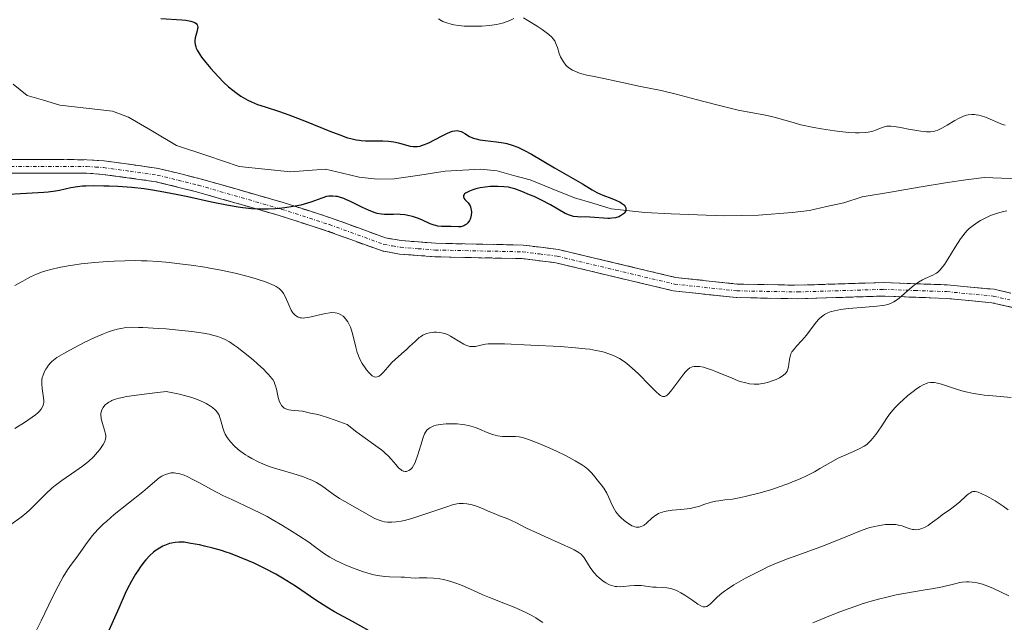
# Model space of a CAD drawing. Units: metres. Extents: x 622141 to 625623, y 4669349 to 4671722.
# Drawn here: x 624210 to 624355, y 4670024 to 4670113 of the extents above; entities that cross this region are included whole.
import ezdxf

# ---------------------------------------------------------------- set-up
doc = ezdxf.new("R2010")
doc.units = ezdxf.units.M
doc.header["$MEASUREMENT"] = 0
doc.linetypes.add('TRAZO_Y_PUNTO', pattern=[1, 0.5, -0.25, 0, -0.25])
doc.linetypes.add('TRAZOSX2', pattern=[1.5, 1, -0.5])
for name, color, linetype, lineweight in [('Camino', 19, 'TRAZOSX2', 0), ('Camino Cxs', 19, 'Continuous', 0), ('Camino eje', 19, 'TRAZO_Y_PUNTO', 0), ('Corriente natural lineal', 142, 'Continuous', 13), ('Curva de nivel maestra', 36, 'Continuous', 30), ('Curva de nivel normal', 36, 'Continuous', 0)]:
    doc.layers.add(name, color=color, linetype=linetype, lineweight=lineweight)

msp = doc.modelspace()

# ---------------------------------------------------------------- linework, layer by layer
at = {"layer": 'Camino', "color": 19, "linetype": 'TRAZOSX2', "lineweight": 0}
for points in [[(624206.4701, 4670092.5201), (624219.8801, 4670092.5001), (624222.4201, 4670092.3301), (624230.4501, 4670091.2101), (624236.6001, 4670089.6901), (624248.8601, 4670086.1701), (624256.0201, 4670083.8601), (624264.0001, 4670080.9501), (624266.3201, 4670080.5401), (624271.3801, 4670080.1501), (624284.3101, 4670079.8801), (624289.5301, 4670079.2201), (624306.8501, 4670075.1001), (624315.9401, 4670074.1201), (624324.9001, 4670073.9501), (624337.5601, 4670074.3401), (624346.9801, 4670074.0001), (624353.9201, 4670073.3401), (624358.8901, 4670072.2001)], [(624358.3501, 4670070.2801), (624353.6001, 4670071.3601), (624346.8301, 4670072.0001), (624337.5601, 4670072.3401), (624324.9201, 4670071.9501), (624315.8201, 4670072.1201), (624306.5101, 4670073.1201), (624289.1501, 4670077.2601), (624284.1901, 4670077.8801), (624271.2801, 4670078.1501), (624266.0601, 4670078.5601), (624263.4801, 4670079.0101), (624255.3801, 4670081.9601), (624248.2801, 4670084.2501), (624236.0801, 4670087.7501), (624230.0701, 4670089.2501), (624222.2201, 4670090.3301), (624219.8101, 4670090.5001), (624206.4101, 4670090.5201)]]:
    msp.add_lwpolyline(points, dxfattribs=at)
at = {"layer": 'Camino Cxs', "color": 19, "linetype": 'Continuous', "lineweight": 0}
for points in [[(624206.4701, 4670092.5201, 323.687), (624210.9401, 4670092.5134, 323.5537), (624215.4101, 4670092.5067, 323.6603), (624219.8801, 4670092.5001, 323.837), (624222.4201, 4670092.3301, 323.9667), (624226.4351, 4670091.7701, 324.1596), (624230.4501, 4670091.2101, 323.7868), (624233.5251, 4670090.4501, 323.6735), (624236.6001, 4670089.6901, 323.7518), (624240.6867, 4670088.5167, 324.1551), (624244.7734, 4670087.3434, 324.5379), (624248.8601, 4670086.1701, 324.6487), (624252.4401, 4670085.0151, 324.8789), (624256.0201, 4670083.8601, 325.3521), (624260.0101, 4670082.4051, 325.3525), (624264.0001, 4670080.9501, 325.487), (624266.3201, 4670080.5401, 325.5201), (624268.8501, 4670080.3451, 325.4274), (624271.3801, 4670080.1501, 325.3398), (624275.6901, 4670080.0601, 325.3957), (624280.0001, 4670079.9701, 325.6263), (624284.3101, 4670079.8801, 325.8427), (624286.9201, 4670079.5501, 325.9831), (624289.5301, 4670079.2201, 326.1724), (624293.8601, 4670078.1901, 326.5511), (624298.1901, 4670077.1601, 326.7117), (624302.5201, 4670076.1301, 326.8907), (624306.8501, 4670075.1001, 327.2694), (624311.3951, 4670074.6101, 327.6483), (624315.9401, 4670074.1201, 327.9293), (624320.4201, 4670074.0351, 328.2045), (624324.9001, 4670073.9501, 328.569), (624329.1201, 4670074.0801, 328.9003), (624333.3401, 4670074.2101, 329.1866), (624337.5601, 4670074.3401, 329.4357), (624342.2701, 4670074.1701, 329.8723), (624346.9801, 4670074.0001, 330.2824), (624350.4501, 4670073.6701, 330.5395), (624353.9201, 4670073.3401, 330.9022), (624356.4051, 4670072.7701, 331.2534)], [(624358.3501, 4670070.2801, 331.7577), (624353.6001, 4670071.3601, 331.2474), (624350.2151, 4670071.6801, 330.8982), (624346.8301, 4670072.0001, 330.5817), (624342.1951, 4670072.1701, 330.2348), (624337.5601, 4670072.3401, 329.8477), (624333.3467, 4670072.2101, 329.6316), (624329.1334, 4670072.0801, 329.2974), (624324.9201, 4670071.9501, 328.8337), (624320.3701, 4670072.0351, 328.3681), (624315.8201, 4670072.1201, 328.0648), (624311.1651, 4670072.6201, 327.798), (624306.5101, 4670073.1201, 327.4943), (624302.1701, 4670074.1551, 327.1156), (624297.8301, 4670075.1901, 326.96), (624293.4901, 4670076.2251, 326.8051), (624289.1501, 4670077.2601, 326.4702), (624284.1901, 4670077.8801, 326.0714), (624279.8867, 4670077.9701, 325.8896), (624275.5834, 4670078.0601, 325.7542), (624271.2801, 4670078.1501, 325.7951), (624268.6701, 4670078.3551, 325.8128), (624266.0601, 4670078.5601, 325.8464), (624263.4801, 4670079.0101, 325.8676), (624259.4301, 4670080.4851, 325.8264), (624255.3801, 4670081.9601, 325.8263), (624251.8301, 4670083.1051, 325.5232), (624248.2801, 4670084.2501, 325.3287), (624244.2134, 4670085.4167, 325.2371), (624240.1467, 4670086.5834, 324.9759), (624236.0801, 4670087.7501, 324.5213), (624233.0751, 4670088.5001, 324.1729), (624230.0701, 4670089.2501, 324.2331), (624226.1451, 4670089.7901, 324.6157), (624222.2201, 4670090.3301, 324.5031), (624219.8101, 4670090.5001, 324.3281), (624215.3434, 4670090.5067, 324.0193), (624210.8767, 4670090.5134, 323.8632), (624206.4101, 4670090.5201, 324.0019)]]:
    msp.add_polyline3d(points, dxfattribs=at)
at = {"layer": 'Camino eje', "color": 19, "linetype": 'TRAZO_Y_PUNTO', "lineweight": 0}
msp.add_lwpolyline([(624206.4401, 4670091.5201), (624219.8451, 4670091.5001), (624221.1151, 4670091.4151), (624222.3201, 4670091.3301), (624226.2451, 4670090.7901), (624230.2601, 4670090.2301), (624233.3351, 4670089.4701), (624236.3401, 4670088.7201), (624248.5701, 4670085.2101), (624255.7001, 4670082.9101), (624263.7401, 4670079.9801), (624265.0301, 4670079.7551), (624266.1901, 4670079.5501), (624268.8001, 4670079.3451), (624271.3301, 4670079.1501), (624284.2501, 4670078.8801), (624286.7301, 4670078.5701), (624289.3401, 4670078.2401), (624298.0001, 4670076.1801), (624306.6801, 4670074.1101), (624315.8801, 4670073.1201), (624324.9101, 4670072.9501), (624337.5601, 4670073.3401), (624342.1951, 4670073.1701), (624346.9051, 4670073.0001), (624353.7601, 4670072.3501), (624356.2451, 4670071.7801)], dxfattribs=at)
at = {"layer": 'Corriente natural lineal', "color": 142, "linetype": 'Continuous', "lineweight": 13}
msp.add_polyline3d([(624357.5601, 4670089.6901, 327.9171), (624355.0051, 4670089.7851, 327.8998), (624352.4501, 4670089.8801, 327.9093), (624349.7501, 4670089.5051, 327.7699), (624347.0501, 4670089.1301, 327.4678), (624342.8334, 4670088.4268, 327.1176), (624338.6168, 4670087.7234, 327.0773), (624334.4001, 4670087.0201, 326.9248), (624331.7001, 4670086.1301, 326.7969), (624329.1701, 4670085.5651, 326.6893), (624326.6401, 4670085.0001, 326.4952), (624324.0601, 4670084.7101, 326.4187), (624319.1201, 4670084.2801, 326.1654), (624316.5551, 4670084.2501, 325.9356), (624313.9901, 4670084.2201, 325.8001), (624310.0901, 4670084.3701, 325.6057), (624306.1901, 4670084.5201, 325.3984), (624302.2901, 4670084.6701, 325.2913), (624297.3401, 4670085.2501, 325.0137), (624294.6251, 4670086.0651, 324.9551), (624291.9101, 4670086.8801, 324.8428), (624288.6301, 4670088.2101, 324.5747), (624285.3501, 4670089.5401, 324.5815), (624282.9201, 4670090.1851, 324.5649), (624280.4901, 4670090.8301, 324.437), (624278.0101, 4670091.1101, 324.4108), (624275.4151, 4670090.9451, 324.3609), (624272.8201, 4670090.7801, 324.16), (624269.0551, 4670090.2351, 323.931), (624265.2901, 4670089.6901, 323.6901), (624262.7701, 4670089.6301, 323.5961), (624260.1201, 4670089.9001, 323.6984), (624257.6301, 4670090.5101, 323.8505), (624255.1401, 4670091.1201, 323.7147), (624252.5351, 4670090.9201, 323.536), (624249.9301, 4670090.7201, 323.5229), (624246.1601, 4670091.1101, 323.5432), (624242.3901, 4670091.5001, 323.1914), (624237.7451, 4670093.0551, 322.5849), (624233.1001, 4670094.6101, 322.8779), (624229.5451, 4670096.6951, 322.5439), (624225.9901, 4670098.7801, 322.0023), (624223.6701, 4670099.6801, 322.1161), (624219.7751, 4670100.1151, 322.0246), (624215.8801, 4670100.5501, 321.7762), (624213.4501, 4670101.2751, 321.6169), (624211.0201, 4670102.0001, 321.4424), (624208.9701, 4670103.6601, 321.27)], dxfattribs=at)
at = {"layer": 'Curva de nivel maestra', "color": 36, "linetype": 'Continuous', "lineweight": 30}
for points in [[(624230.81, 4670113.36, 325), (624233.89, 4670113.16, 325), (624234.47, 4670113.1, 325), (624235, 4670113.02, 325), (624235.24, 4670112.97, 325), (624235.65, 4670112.84, 325), (624235.82, 4670112.76, 325), (624236.02, 4670112.62, 325), (624236.15, 4670112.45, 325), (624236.2, 4670112.32, 325), (624236.24, 4670112.03, 325), (624236.23, 4670111.87, 325), (624236.17, 4670111.54, 325), (624235.96, 4670110.84, 325), (624235.87, 4670110.5, 325), (624235.81, 4670110.06, 325), (624235.81, 4670109.85, 325), (624235.85, 4670109.52, 325), (624235.94, 4670109.17, 325), (624236.02, 4670108.99, 325), (624236.16, 4670108.7, 325), (624236.55, 4670108.04, 325), (624236.82, 4670107.66, 325), (624237.45, 4670106.84, 325), (624238.18, 4670105.96, 325), (624239.21, 4670104.82, 325), (624240.1, 4670103.93, 325), (624240.8, 4670103.29, 325), (624241.45, 4670102.75, 325), (624241.86, 4670102.44, 325), (624242.62, 4670101.91, 325), (624243.31, 4670101.47, 325), (624243.65, 4670101.29, 325), (624244.19, 4670101.03, 325), (624245.09, 4670100.68, 325), (624246.23, 4670100.32, 325), (624248.33, 4670099.64, 325), (624249.72, 4670099.14, 325), (624252.25, 4670098.15, 325), (624255.76, 4670096.73, 325), (624257.24, 4670096.16, 325), (624258.38, 4670095.75, 325), (624258.85, 4670095.61, 325), (624259.63, 4670095.42, 325), (624260.09, 4670095.36, 325), (624260.39, 4670095.33, 325), (624261.02, 4670095.3, 325), (624263.58, 4670095.28, 325), (624264.44, 4670095.22, 325), (624264.85, 4670095.18, 325), (624265.22, 4670095.12, 325), (624265.91, 4670094.97, 325), (624267.07, 4670094.63, 325), (624267.61, 4670094.5, 325), (624268.08, 4670094.44, 325), (624268.32, 4670094.43, 325), (624268.7, 4670094.45, 325), (624269.1, 4670094.52, 325), (624269.31, 4670094.58, 325), (624269.76, 4670094.72, 325), (624270, 4670094.82, 325), (624270.38, 4670094.99, 325), (624271.23, 4670095.42, 325), (624272.44, 4670096.07, 325), (624273.03, 4670096.36, 325), (624273.6, 4670096.6, 325), (624273.87, 4670096.69, 325), (624274.24, 4670096.77, 325), (624274.58, 4670096.79, 325), (624274.79, 4670096.77, 325), (624275.17, 4670096.66, 325), (624275.35, 4670096.59, 325), (624275.7, 4670096.39, 325), (624276.42, 4670095.95, 325), (624276.82, 4670095.75, 325), (624277.16, 4670095.63, 325), (624277.4, 4670095.56, 325), (624277.91, 4670095.44, 325), (624278.72, 4670095.32, 325), (624280.38, 4670095.15, 325), (624281.42, 4670095, 325), (624281.93, 4670094.89, 325), (624282.72, 4670094.66, 325), (624283.56, 4670094.33, 325), (624284.02, 4670094.12, 325), (624284.51, 4670093.88, 325), (624285.55, 4670093.3, 325), (624288.94, 4670091.29, 325), (624293.1, 4670088.91, 325), (624294.53, 4670088.02, 325), (624295.22, 4670087.66, 325), (624296.12, 4670087.28, 325), (624297.44, 4670086.76, 325), (624298.03, 4670086.52, 325), (624298.64, 4670086.23, 325), (624298.88, 4670086.09, 325), (624299.15, 4670085.89, 325), (624299.26, 4670085.78, 325), (624299.41, 4670085.56, 325), (624299.49, 4670085.36, 325), (624299.5, 4670085.25, 325), (624299.5, 4670085.08, 325), (624299.43, 4670084.83, 325), (624299.26, 4670084.59, 325), (624299.15, 4670084.48, 325), (624298.88, 4670084.28, 325), (624298.72, 4670084.19, 325), (624298.45, 4670084.07, 325), (624297.98, 4670083.93, 325), (624297.44, 4670083.84, 325), (624297.15, 4670083.82, 325), (624296.85, 4670083.82, 325), (624296.21, 4670083.85, 325), (624294.87, 4670083.98, 325), (624294.2, 4670084.02, 325), (624293.56, 4670084.03, 325), (624292.74, 4670084.02, 325), (624292.34, 4670084.03, 325), (624291.75, 4670084.11, 325), (624291.46, 4670084.18, 325), (624291.16, 4670084.29, 325), (624290.56, 4670084.57, 325), (624288.38, 4670085.83, 325), (624286.95, 4670086.57, 325), (624285.95, 4670087.04, 325), (624285.29, 4670087.33, 325), (624284.11, 4670087.82, 325), (624283.09, 4670088.19, 325), (624282.53, 4670088.35, 325), (624282.18, 4670088.42, 325), (624281.45, 4670088.51, 325), (624280.62, 4670088.55, 325), (624280.16, 4670088.55, 325), (624279.45, 4670088.53, 325), (624278.73, 4670088.46, 325), (624278, 4670088.34, 325), (624277.32, 4670088.18, 325), (624276.89, 4670088.05, 325), (624276.39, 4670087.87, 325), (624276.18, 4670087.77, 325), (624275.8, 4670087.55, 325), (624275.67, 4670087.44, 325), (624275.6, 4670087.36, 325), (624275.52, 4670087.22, 325), (624275.5, 4670087.01, 325), (624275.54, 4670086.87, 325), (624275.59, 4670086.78, 325), (624275.72, 4670086.6, 325), (624275.91, 4670086.41, 325), (624276.18, 4670086.12, 325), (624276.31, 4670085.96, 325), (624276.48, 4670085.68, 325), (624276.55, 4670085.52, 325), (624276.62, 4670085.28, 325), (624276.65, 4670085.1, 325), (624276.68, 4670084.73, 325), (624276.65, 4670084.3, 325), (624276.56, 4670083.88, 325), (624276.48, 4670083.69, 325), (624276.39, 4670083.51, 325), (624276.16, 4670083.19, 325), (624275.89, 4670082.94, 325), (624275.69, 4670082.8, 325), (624275.55, 4670082.73, 325), (624275.27, 4670082.62, 325), (624275.11, 4670082.59, 325), (624274.79, 4670082.57, 325), (624273.7, 4670082.63, 325), (624273.25, 4670082.62, 325), (624272.59, 4670082.62, 325), (624272.25, 4670082.63, 325), (624271.71, 4670082.69, 325), (624271.44, 4670082.75, 325), (624271.16, 4670082.82, 325), (624270.61, 4670083.03, 325), (624269.46, 4670083.54, 325), (624268.84, 4670083.8, 325), (624267.97, 4670084.09, 325), (624267.52, 4670084.2, 325), (624266.84, 4670084.34, 325), (624266.17, 4670084.41, 325), (624265.84, 4670084.43, 325), (624265.18, 4670084.42, 325), (624264.31, 4670084.38, 325), (624263.85, 4670084.39, 325), (624263.38, 4670084.43, 325), (624262.74, 4670084.56, 325), (624262.33, 4670084.69, 325), (624261.47, 4670085.03, 325), (624260.58, 4670085.45, 325), (624259.4, 4670086.04, 325), (624258.84, 4670086.31, 325), (624258.15, 4670086.63, 325), (624257.82, 4670086.76, 325), (624257.34, 4670086.93, 325), (624256.88, 4670087.04, 325), (624256.65, 4670087.08, 325), (624256.2, 4670087.12, 325), (624255.97, 4670087.12, 325), (624255.63, 4670087.1, 325), (624255.29, 4670087.04, 325), (624254.57, 4670086.83, 325), (624252.95, 4670086.24, 325), (624251.99, 4670085.94, 325), (624251.46, 4670085.8, 325), (624250.33, 4670085.57, 325), (624249.13, 4670085.39, 325), (624248.3, 4670085.3, 325), (624247.75, 4670085.26, 325), (624246.64, 4670085.2, 325), (624245.56, 4670085.19, 325), (624245.02, 4670085.2, 325), (624244.2, 4670085.25, 325), (624242.91, 4670085.38, 325), (624242.23, 4670085.47, 325), (624240.77, 4670085.72, 325), (624238.29, 4670086.22, 325), (624234.77, 4670087, 325), (624233.07, 4670087.37, 325), (624230.71, 4670087.81, 325), (624229.26, 4670088.04, 325), (624228.32, 4670088.17, 325), (624226.49, 4670088.37, 325), (624224.46, 4670088.52, 325), (624223.17, 4670088.58, 325), (624222.37, 4670088.61, 325), (624220.91, 4670088.62, 325), (624219.72, 4670088.6, 325), (624219.2, 4670088.57, 325), (624218.49, 4670088.5, 325), (624217.5, 4670088.33, 325), (624215.82, 4670087.95, 325), (624215.21, 4670087.84, 325), (624214.12, 4670087.7, 325), (624213.48, 4670087.64, 325), (624210.95, 4670087.52, 325), (624207.43, 4670087.32, 325)], [(624261.58, 4670022.89, 350), (624259.09, 4670024.27, 350), (624256.46, 4670025.7, 350), (624255.33, 4670026.36, 350), (624254.78, 4670026.7, 350), (624253.71, 4670027.4, 350), (624250.7, 4670029.46, 350), (624249.42, 4670030.28, 350), (624248.78, 4670030.66, 350), (624247.78, 4670031.23, 350), (624246.17, 4670032.08, 350), (624244.57, 4670032.85, 350), (624243.73, 4670033.23, 350), (624242.43, 4670033.77, 350), (624241.1, 4670034.28, 350), (624240.43, 4670034.51, 350), (624239.77, 4670034.72, 350), (624238.47, 4670035.09, 350), (624237.25, 4670035.39, 350), (624236.5, 4670035.56, 350), (624235.23, 4670035.8, 350), (624234.22, 4670035.95, 350), (624233.72, 4670035.98, 350), (624233.44, 4670035.98, 350), (624232.91, 4670035.94, 350), (624232.35, 4670035.84, 350), (624232.05, 4670035.76, 350), (624231.58, 4670035.6, 350), (624231.08, 4670035.38, 350), (624230.82, 4670035.25, 350), (624230.35, 4670034.96, 350), (624230.1, 4670034.79, 350), (624229.73, 4670034.5, 350), (624229.16, 4670033.98, 350), (624228.58, 4670033.36, 350), (624228.28, 4670033, 350), (624227.75, 4670032.29, 350), (624227.48, 4670031.9, 350), (624227.07, 4670031.27, 350), (624226.46, 4670030.22, 350), (624225.84, 4670029.03, 350), (624225.53, 4670028.38, 350), (624224.58, 4670026.24, 350), (624223.13, 4670022.9, 350)]]:
    msp.add_polyline3d(points, dxfattribs=at)
at = {"layer": 'Curva de nivel normal', "color": 36, "linetype": 'Continuous', "lineweight": 0}
for points in [[(624271.83, 4670113.31, 330), (624272.22, 4670113.07, 330), (624272.48, 4670112.94, 330), (624273.04, 4670112.72, 330), (624273.71, 4670112.52, 330), (624274.11, 4670112.43, 330), (624274.8, 4670112.32, 330), (624275.61, 4670112.24, 330), (624276.08, 4670112.22, 330), (624277.48, 4670112.22, 330), (624278.23, 4670112.25, 330), (624279.35, 4670112.34, 330), (624280.39, 4670112.48, 330), (624280.85, 4670112.57, 330), (624281.27, 4670112.67, 330), (624281.96, 4670112.9, 330), (624282.34, 4670113.06, 330), (624282.95, 4670113.35, 330)], [(624284.37, 4670113.44, 330), (624285.03, 4670113.09, 330), (624286.41, 4670112.23, 330), (624287.15, 4670111.72, 330), (624288.11, 4670111.01, 330), (624288.56, 4670110.61, 330), (624288.73, 4670110.42, 330), (624288.99, 4670110.04, 330), (624289.13, 4670109.76, 330), (624289.38, 4670109.09, 330), (624289.67, 4670108.19, 330), (624289.87, 4670107.7, 330), (624290.13, 4670107.2, 330), (624290.28, 4670106.96, 330), (624290.64, 4670106.49, 330), (624290.85, 4670106.27, 330), (624291.22, 4670105.98, 330), (624291.64, 4670105.72, 330), (624291.95, 4670105.57, 330), (624292.63, 4670105.31, 330), (624292.99, 4670105.19, 330), (624293.76, 4670104.99, 330), (624294.57, 4670104.82, 330), (624296.23, 4670104.5, 330), (624298.05, 4670104.12, 330), (624300.33, 4670103.6, 330), (624301.4, 4670103.36, 330), (624304.72, 4670102.7, 330), (624306.96, 4670102.18, 330), (624309.88, 4670101.41, 330), (624312.74, 4670100.65, 330), (624314.15, 4670100.29, 330), (624316.11, 4670099.83, 330), (624320.12, 4670099.06, 330), (624321.44, 4670098.76, 330), (624322.98, 4670098.35, 330), (624323.87, 4670098.09, 330), (624325.36, 4670097.63, 330), (624327.3, 4670097.27, 330), (624328.43, 4670097.07, 330), (624330.34, 4670096.77, 330), (624331.13, 4670096.66, 330), (624332.45, 4670096.52, 330), (624333.46, 4670096.47, 330), (624334, 4670096.46, 330), (624334.87, 4670096.52, 330), (624335.29, 4670096.58, 330), (624335.99, 4670096.73, 330), (624336.55, 4670096.91, 330), (624337.4, 4670097.24, 330), (624337.86, 4670097.39, 330), (624338.09, 4670097.44, 330), (624338.46, 4670097.47, 330), (624338.67, 4670097.46, 330), (624339.16, 4670097.41, 330), (624340.08, 4670097.25, 330), (624341.49, 4670096.97, 330), (624342.18, 4670096.84, 330), (624343.09, 4670096.7, 330), (624343.63, 4670096.65, 330), (624343.95, 4670096.63, 330), (624344.52, 4670096.63, 330), (624345.01, 4670096.68, 330), (624345.24, 4670096.74, 330), (624345.59, 4670096.86, 330), (624346.21, 4670097.16, 330), (624346.98, 4670097.61, 330), (624348.12, 4670098.29, 330), (624348.66, 4670098.59, 330), (624349.39, 4670098.92, 330), (624349.82, 4670099.06, 330), (624350.09, 4670099.13, 330), (624350.63, 4670099.19, 330), (624351.04, 4670099.18, 330), (624351.25, 4670099.15, 330), (624351.68, 4670099.07, 330), (624351.99, 4670098.99, 330), (624352.67, 4670098.76, 330), (624355.16, 4670097.71, 330), (624355.57, 4670097.58, 330)], [(624355.78, 4670084.93, 330), (624355.11, 4670084.78, 330), (624354.25, 4670084.54, 330), (624353.84, 4670084.4, 330), (624353.4, 4670084.23, 330), (624352.62, 4670083.88, 330), (624351.93, 4670083.51, 330), (624351.52, 4670083.26, 330), (624350.82, 4670082.78, 330), (624350.24, 4670082.32, 330), (624349.99, 4670082.08, 330), (624349.6, 4670081.65, 330), (624349.19, 4670081.11, 330), (624348.96, 4670080.78, 330), (624348.17, 4670079.56, 330), (624347.07, 4670077.78, 330), (624346.57, 4670077.02, 330), (624346.16, 4670076.46, 330), (624345.97, 4670076.24, 330), (624345.62, 4670075.9, 330), (624345.39, 4670075.72, 330), (624345.23, 4670075.62, 330), (624344.88, 4670075.44, 330), (624343.73, 4670074.93, 330), (624343.34, 4670074.74, 330), (624342.74, 4670074.39, 330), (624342.43, 4670074.18, 330), (624342.12, 4670073.94, 330), (624341.48, 4670073.42, 330), (624340.24, 4670072.31, 330), (624339.65, 4670071.84, 330), (624339.1, 4670071.48, 330), (624338.82, 4670071.34, 330), (624338.63, 4670071.26, 330), (624338.22, 4670071.12, 330), (624337.76, 4670071.01, 330), (624337.41, 4670070.95, 330), (624336.61, 4670070.85, 330), (624334.9, 4670070.7, 330), (624332.38, 4670070.49, 330), (624331.24, 4670070.36, 330), (624330.31, 4670070.18, 330), (624329.91, 4670070.07, 330), (624329.67, 4670069.99, 330), (624329.23, 4670069.81, 330), (624328.85, 4670069.6, 330), (624328.61, 4670069.44, 330), (624328.17, 4670069.07, 330), (624327.94, 4670068.83, 330), (624327.48, 4670068.3, 330), (624326.18, 4670066.56, 330), (624325.52, 4670065.79, 330), (624324.72, 4670064.93, 330), (624324.4, 4670064.57, 330), (624324.05, 4670064.11, 330), (624323.89, 4670063.82, 330), (624323.81, 4670063.63, 330), (624323.71, 4670063.21, 330), (624323.65, 4670062.67, 330), (624323.55, 4670061.91, 330), (624323.46, 4670061.55, 330), (624323.32, 4670061.25, 330), (624323.24, 4670061.12, 330), (624323.08, 4670060.92, 330), (624322.8, 4670060.65, 330), (624322.62, 4670060.52, 330), (624322.22, 4670060.27, 330), (624321.73, 4670060.03, 330), (624320.98, 4670059.75, 330), (624320.58, 4670059.62, 330), (624319.97, 4670059.47, 330), (624319.67, 4670059.41, 330), (624319.14, 4670059.33, 330), (624318.88, 4670059.31, 330), (624318.46, 4670059.31, 330), (624317.79, 4670059.38, 330), (624317.02, 4670059.55, 330), (624316.59, 4670059.68, 330), (624316.12, 4670059.84, 330), (624315.09, 4670060.24, 330), (624312.99, 4670061.11, 330), (624312.06, 4670061.47, 330), (624311.66, 4670061.61, 330), (624310.97, 4670061.82, 330), (624310.42, 4670061.93, 330), (624310.12, 4670061.96, 330), (624309.94, 4670061.96, 330), (624309.61, 4670061.94, 330), (624309.32, 4670061.87, 330), (624309.18, 4670061.82, 330), (624308.97, 4670061.72, 330), (624308.65, 4670061.47, 330), (624308.28, 4670061.09, 330), (624308.08, 4670060.84, 330), (624306.32, 4670058.47, 330), (624305.86, 4670057.93, 330), (624305.59, 4670057.68, 330), (624305.46, 4670057.6, 330), (624305.27, 4670057.52, 330), (624305.15, 4670057.49, 330), (624304.91, 4670057.52, 330), (624304.64, 4670057.64, 330), (624304.44, 4670057.78, 330), (624303.99, 4670058.17, 330), (624303, 4670059.17, 330), (624301.35, 4670060.85, 330), (624300.46, 4670061.69, 330), (624299.65, 4670062.37, 330), (624299.23, 4670062.68, 330), (624298.55, 4670063.12, 330), (624297.78, 4670063.5, 330), (624297.37, 4670063.68, 330), (624296.44, 4670064, 330), (624295.93, 4670064.14, 330), (624295.09, 4670064.32, 330), (624294.16, 4670064.48, 330), (624293.49, 4670064.56, 330), (624292.08, 4670064.71, 330), (624289.84, 4670064.87, 330), (624285.48, 4670065.07, 330), (624281.58, 4670065.28, 330), (624280.73, 4670065.31, 330), (624279.64, 4670065.31, 330), (624279.17, 4670065.28, 330), (624278.76, 4670065.23, 330), (624278.06, 4670065.09, 330), (624277.3, 4670064.91, 330), (624276.96, 4670064.87, 330), (624276.61, 4670064.87, 330), (624276.44, 4670064.9, 330), (624276.16, 4670064.98, 330), (624275.97, 4670065.05, 330), (624275.57, 4670065.23, 330), (624274.97, 4670065.57, 330), (624273.84, 4670066.28, 330), (624273.59, 4670066.42, 330), (624273.14, 4670066.65, 330), (624272.74, 4670066.8, 330), (624272.5, 4670066.88, 330), (624272.03, 4670066.97, 330), (624271.51, 4670067, 330), (624271.16, 4670066.99, 330), (624270.93, 4670066.98, 330), (624270.49, 4670066.9, 330), (624270.05, 4670066.79, 330), (624269.83, 4670066.71, 330), (624269.5, 4670066.55, 330), (624269.15, 4670066.33, 330), (624268.97, 4670066.2, 330), (624268.4, 4670065.7, 330), (624267.55, 4670064.88, 330), (624267.09, 4670064.45, 330), (624266.37, 4670063.81, 330), (624265.4, 4670062.96, 330), (624264.94, 4670062.52, 330), (624264.33, 4670061.84, 330), (624263.62, 4670061.03, 330), (624263.31, 4670060.72, 330), (624263.05, 4670060.52, 330), (624262.93, 4670060.46, 330), (624262.75, 4670060.39, 330), (624262.56, 4670060.37, 330), (624262.33, 4670060.42, 330), (624262.23, 4670060.46, 330), (624262.03, 4670060.58, 330), (624261.87, 4670060.7, 330), (624261.54, 4670061.03, 330), (624261.19, 4670061.43, 330), (624260.97, 4670061.74, 330), (624260.55, 4670062.38, 330), (624260.16, 4670063.13, 330), (624259.95, 4670063.65, 330), (624259.82, 4670064.02, 330), (624259.59, 4670064.8, 330), (624259.1, 4670066.79, 330), (624258.91, 4670067.43, 330), (624258.8, 4670067.74, 330), (624258.68, 4670068.02, 330), (624258.4, 4670068.53, 330), (624258.09, 4670068.96, 330), (624257.86, 4670069.21, 330), (624257.71, 4670069.35, 330), (624257.38, 4670069.59, 330), (624257.02, 4670069.77, 330), (624256.84, 4670069.83, 330), (624256.54, 4670069.89, 330), (624256.04, 4670069.91, 330), (624255.76, 4670069.89, 330), (624255.14, 4670069.79, 330), (624254.04, 4670069.52, 330), (624253.01, 4670069.27, 330), (624252.51, 4670069.17, 330), (624252.06, 4670069.11, 330), (624251.84, 4670069.1, 330), (624251.56, 4670069.11, 330), (624251.38, 4670069.14, 330), (624251.07, 4670069.24, 330), (624250.93, 4670069.31, 330), (624250.67, 4670069.48, 330), (624250.45, 4670069.7, 330), (624250.32, 4670069.87, 330), (624250.07, 4670070.27, 330), (624249.69, 4670071.07, 330), (624249.19, 4670072.2, 330), (624248.92, 4670072.7, 330), (624248.67, 4670073.07, 330), (624248.52, 4670073.24, 330), (624248.28, 4670073.47, 330), (624247.98, 4670073.68, 330), (624247.82, 4670073.78, 330), (624247.54, 4670073.92, 330), (624246.84, 4670074.22, 330), (624246.27, 4670074.44, 330), (624244.9, 4670074.89, 330), (624243.72, 4670075.23, 330), (624241.77, 4670075.72, 330), (624239.71, 4670076.16, 330), (624238.28, 4670076.43, 330), (624237.3, 4670076.6, 330), (624235.27, 4670076.9, 330), (624233.15, 4670077.17, 330), (624232.06, 4670077.29, 330), (624230.41, 4670077.43, 330), (624228.75, 4670077.53, 330), (624227.92, 4670077.56, 330), (624227.1, 4670077.58, 330), (624225.48, 4670077.57, 330), (624223.91, 4670077.51, 330), (624222.89, 4670077.45, 330), (624220.97, 4670077.3, 330), (624219, 4670077.09, 330), (624217.81, 4670076.93, 330), (624217.08, 4670076.82, 330), (624215.77, 4670076.58, 330), (624214.53, 4670076.29, 330), (624213.79, 4670076.07, 330), (624213.33, 4670075.92, 330), (624212.44, 4670075.58, 330), (624211.55, 4670075.18, 330), (624211.09, 4670074.95, 330), (624210.38, 4670074.57, 330), (624209.24, 4670073.9, 330)], [(624356.46, 4670057.33, 335), (624353.73, 4670057.58, 335), (624352.46, 4670057.71, 335), (624351.89, 4670057.78, 335), (624350.88, 4670057.94, 335), (624350.01, 4670058.12, 335), (624349.48, 4670058.25, 335), (624348.5, 4670058.53, 335), (624347.45, 4670058.88, 335), (624346.15, 4670059.31, 335), (624345.56, 4670059.47, 335), (624345.09, 4670059.56, 335), (624344.85, 4670059.57, 335), (624344.5, 4670059.56, 335), (624344.14, 4670059.5, 335), (624343.95, 4670059.44, 335), (624343.55, 4670059.28, 335), (624343.33, 4670059.17, 335), (624342.98, 4670058.97, 335), (624342.6, 4670058.72, 335), (624341.76, 4670058.11, 335), (624341.18, 4670057.64, 335), (624340.42, 4670056.97, 335), (624340.05, 4670056.63, 335), (624339.31, 4670055.88, 335), (624338.99, 4670055.53, 335), (624338.47, 4670054.88, 335), (624338.04, 4670054.27, 335), (624337.33, 4670053.16, 335), (624336.79, 4670052.36, 335), (624336.42, 4670051.87, 335), (624335.72, 4670051.02, 335), (624335.3, 4670050.59, 335), (624335.09, 4670050.41, 335), (624334.74, 4670050.16, 335), (624334.54, 4670050.04, 335), (624334.07, 4670049.8, 335), (624333.15, 4670049.39, 335), (624331.67, 4670048.75, 335), (624330.89, 4670048.38, 335), (624329.73, 4670047.75, 335), (624328.18, 4670046.84, 335), (624327.38, 4670046.39, 335), (624326.12, 4670045.74, 335), (624325.24, 4670045.34, 335), (624324.64, 4670045.08, 335), (624323.42, 4670044.59, 335), (624322, 4670044.08, 335), (624321.05, 4670043.77, 335), (624319.16, 4670043.22, 335), (624317.35, 4670042.75, 335), (624316.49, 4670042.56, 335), (624315.27, 4670042.34, 335), (624314.15, 4670042.21, 335), (624313.23, 4670042.1, 335), (624312.79, 4670042.04, 335), (624312.14, 4670041.9, 335), (624311.82, 4670041.81, 335), (624311.19, 4670041.59, 335), (624310.29, 4670041.27, 335), (624309.81, 4670041.13, 335), (624309, 4670040.95, 335), (624308.56, 4670040.89, 335), (624307.63, 4670040.8, 335), (624306.36, 4670040.7, 335), (624305.75, 4670040.62, 335), (624305.18, 4670040.51, 335), (624304.92, 4670040.43, 335), (624304.55, 4670040.3, 335), (624304.33, 4670040.19, 335), (624303.92, 4670039.95, 335), (624303.4, 4670039.55, 335), (624302.54, 4670038.76, 335), (624302.19, 4670038.49, 335), (624302.02, 4670038.38, 335), (624301.75, 4670038.27, 335), (624301.47, 4670038.2, 335), (624301.33, 4670038.19, 335), (624301.02, 4670038.21, 335), (624300.85, 4670038.25, 335), (624300.59, 4670038.33, 335), (624300.41, 4670038.41, 335), (624300.02, 4670038.62, 335), (624299.48, 4670038.99, 335), (624299.21, 4670039.21, 335), (624298.82, 4670039.56, 335), (624298.44, 4670039.95, 335), (624298.27, 4670040.15, 335), (624298.03, 4670040.46, 335), (624297.82, 4670040.78, 335), (624297.47, 4670041.42, 335), (624296.93, 4670042.66, 335), (624296.68, 4670043.22, 335), (624296.53, 4670043.47, 335), (624296.23, 4670043.95, 335), (624295.9, 4670044.39, 335), (624295.44, 4670044.95, 335), (624294.72, 4670045.86, 335), (624294.43, 4670046.2, 335), (624294.08, 4670046.56, 335), (624293.87, 4670046.74, 335), (624293.38, 4670047.14, 335), (624293.09, 4670047.34, 335), (624292.59, 4670047.67, 335), (624292.02, 4670048.01, 335), (624290.69, 4670048.71, 335), (624289.24, 4670049.42, 335), (624288.27, 4670049.86, 335), (624286.53, 4670050.62, 335), (624285.1, 4670051.17, 335), (624284.39, 4670051.39, 335), (624283.98, 4670051.49, 335), (624283.72, 4670051.53, 335), (624283.21, 4670051.57, 335), (624281.74, 4670051.57, 335), (624281.28, 4670051.59, 335), (624280.56, 4670051.69, 335), (624280.19, 4670051.78, 335), (624279.82, 4670051.89, 335), (624279.03, 4670052.2, 335), (624277.89, 4670052.68, 335), (624277.27, 4670052.91, 335), (624276.61, 4670053.12, 335), (624276.26, 4670053.2, 335), (624275.71, 4670053.31, 335), (624275.34, 4670053.37, 335), (624274.57, 4670053.45, 335), (624274.19, 4670053.47, 335), (624273.44, 4670053.48, 335), (624272.95, 4670053.47, 335), (624272.06, 4670053.38, 335), (624271.49, 4670053.27, 335), (624271.12, 4670053.17, 335), (624270.91, 4670053.09, 335), (624270.54, 4670052.89, 335), (624270.38, 4670052.78, 335), (624270.12, 4670052.52, 335), (624269.9, 4670052.21, 335), (624269.77, 4670051.98, 335), (624269.55, 4670051.43, 335), (624269.19, 4670050.3, 335), (624268.72, 4670048.72, 335), (624268.49, 4670048.04, 335), (624268.38, 4670047.75, 335), (624268.15, 4670047.29, 335), (624267.92, 4670046.96, 335), (624267.77, 4670046.79, 335), (624267.66, 4670046.7, 335), (624267.44, 4670046.56, 335), (624267.21, 4670046.46, 335), (624267.09, 4670046.43, 335), (624266.91, 4670046.42, 335), (624266.71, 4670046.45, 335), (624266.61, 4670046.48, 335), (624266.4, 4670046.59, 335), (624266.28, 4670046.66, 335), (624266.11, 4670046.8, 335), (624265.93, 4670046.98, 335), (624265.52, 4670047.44, 335), (624264.85, 4670048.22, 335), (624264.43, 4670048.66, 335), (624263.95, 4670049.12, 335), (624263.68, 4670049.36, 335), (624263.24, 4670049.71, 335), (624262.22, 4670050.46, 335), (624259.75, 4670052.24, 335), (624258.31, 4670053.36, 335), (624257.24, 4670053.77, 335), (624255.55, 4670054.37, 335), (624254.35, 4670054.73, 335), (624253.76, 4670054.87, 335), (624252.93, 4670055.04, 335), (624251.74, 4670055.31, 335), (624251.14, 4670055.39, 335), (624250.07, 4670055.47, 335), (624249.7, 4670055.53, 335), (624249.52, 4670055.58, 335), (624249.17, 4670055.71, 335), (624249.01, 4670055.8, 335), (624248.8, 4670055.97, 335), (624248.61, 4670056.19, 335), (624248.51, 4670056.35, 335), (624248.33, 4670056.72, 335), (624248.13, 4670057.34, 335), (624247.86, 4670058.61, 335), (624247.74, 4670059.09, 335), (624247.66, 4670059.32, 335), (624247.52, 4670059.65, 335), (624247.32, 4670059.99, 335), (624247.2, 4670060.16, 335), (624246.71, 4670060.76, 335), (624246.38, 4670061.1, 335), (624246, 4670061.48, 335), (624245.08, 4670062.33, 335), (624244.41, 4670062.92, 335), (624243.02, 4670064.07, 335), (624242.06, 4670064.8, 335), (624241.65, 4670065.1, 335), (624240.92, 4670065.58, 335), (624240.3, 4670065.92, 335), (624239.93, 4670066.09, 335), (624239.2, 4670066.35, 335), (624238.42, 4670066.58, 335), (624237.95, 4670066.69, 335), (624237.11, 4670066.85, 335), (624235.39, 4670067.1, 335), (624233.87, 4670067.27, 335), (624231.59, 4670067.48, 335), (624230.44, 4670067.57, 335), (624228.11, 4670067.7, 335), (624227.48, 4670067.72, 335), (624226.45, 4670067.73, 335), (624225.64, 4670067.68, 335), (624225.18, 4670067.62, 335), (624224.36, 4670067.46, 335), (624223.52, 4670067.22, 335), (624223.07, 4670067.06, 335), (624222.33, 4670066.78, 335), (624221.02, 4670066.21, 335), (624219.46, 4670065.46, 335), (624217.34, 4670064.37, 335), (624216.44, 4670063.87, 335), (624215.43, 4670063.25, 335), (624214.94, 4670062.89, 335), (624214.68, 4670062.66, 335), (624214.51, 4670062.49, 335), (624214.21, 4670062.15, 335), (624213.93, 4670061.76, 335), (624213.79, 4670061.54, 335), (624213.6, 4670061.2, 335), (624213.38, 4670060.64, 335), (624213.27, 4670060.24, 335), (624213.23, 4670060.03, 335), (624213.2, 4670059.7, 335), (624213.2, 4670059.37, 335), (624213.26, 4670058.67, 335), (624213.46, 4670057.3, 335), (624213.49, 4670056.88, 335), (624213.49, 4670056.68, 335), (624213.45, 4670056.35, 335), (624213.42, 4670056.2, 335), (624213.33, 4670055.97, 335), (624213.13, 4670055.62, 335), (624212.82, 4670055.27, 335), (624212.62, 4670055.08, 335), (624212.25, 4670054.78, 335), (624211.28, 4670054.08, 335), (624210.66, 4670053.67, 335), (624209.2, 4670052.77, 335)], [(624355.98, 4670040.76, 340), (624355.24, 4670041.31, 340), (624354.07, 4670042.07, 340), (624353.31, 4670042.52, 340), (624352.83, 4670042.78, 340), (624352, 4670043.19, 340), (624351.56, 4670043.36, 340), (624351.38, 4670043.42, 340), (624351.13, 4670043.47, 340), (624351.01, 4670043.48, 340), (624350.79, 4670043.45, 340), (624350.63, 4670043.41, 340), (624350.31, 4670043.23, 340), (624350.13, 4670043.1, 340), (624349.75, 4670042.78, 340), (624348.84, 4670041.95, 340), (624348.32, 4670041.5, 340), (624347.45, 4670040.84, 340), (624346.25, 4670040, 340), (624345.68, 4670039.59, 340), (624345.14, 4670039.19, 340), (624344.49, 4670038.68, 340), (624344.18, 4670038.46, 340), (624343.72, 4670038.18, 340), (624343.49, 4670038.07, 340), (624343.26, 4670037.98, 340), (624342.81, 4670037.86, 340), (624342.36, 4670037.82, 340), (624342.07, 4670037.83, 340), (624341.88, 4670037.86, 340), (624341.51, 4670037.94, 340), (624340.92, 4670038.15, 340), (624340.34, 4670038.37, 340), (624340, 4670038.46, 340), (624339.41, 4670038.57, 340), (624338.77, 4670038.6, 340), (624338.42, 4670038.6, 340), (624337.86, 4670038.57, 340), (624336.96, 4670038.45, 340), (624336.03, 4670038.26, 340), (624335.56, 4670038.14, 340), (624335.1, 4670037.99, 340), (624334.16, 4670037.65, 340), (624332.01, 4670036.74, 340), (624330.68, 4670036.2, 340), (624328.3, 4670035.3, 340), (624324.93, 4670034.07, 340), (624323.41, 4670033.51, 340), (624321.54, 4670032.76, 340), (624320.49, 4670032.31, 340), (624319.84, 4670032, 340), (624318.54, 4670031.36, 340), (624317.17, 4670030.64, 340), (624316.47, 4670030.26, 340), (624315.44, 4670029.66, 340), (624314.51, 4670029.05, 340), (624314.08, 4670028.75, 340), (624313.7, 4670028.45, 340), (624313.04, 4670027.88, 340), (624312.07, 4670026.93, 340), (624311.7, 4670026.62, 340), (624311.49, 4670026.49, 340), (624311.38, 4670026.45, 340), (624311.23, 4670026.41, 340), (624311.13, 4670026.4, 340), (624310.92, 4670026.43, 340), (624310.7, 4670026.51, 340), (624310.16, 4670026.81, 340), (624309.38, 4670027.33, 340), (624308.2, 4670028.13, 340), (624307.63, 4670028.48, 340), (624307.11, 4670028.76, 340), (624306.88, 4670028.87, 340), (624306.43, 4670029.05, 340), (624306.14, 4670029.14, 340), (624305.58, 4670029.24, 340), (624304.93, 4670029.29, 340), (624303.99, 4670029.3, 340), (624303.48, 4670029.34, 340), (624301.76, 4670029.56, 340), (624301.12, 4670029.59, 340), (624300.79, 4670029.59, 340), (624300.1, 4670029.53, 340), (624299.14, 4670029.42, 340), (624298.65, 4670029.39, 340), (624298.17, 4670029.41, 340), (624297.93, 4670029.43, 340), (624297.57, 4670029.5, 340), (624297.22, 4670029.62, 340), (624296.98, 4670029.71, 340), (624296.53, 4670029.95, 340), (624296.31, 4670030.09, 340), (624295.89, 4670030.39, 340), (624295.5, 4670030.73, 340), (624295.26, 4670030.96, 340), (624294.82, 4670031.44, 340), (624294.61, 4670031.7, 340), (624294.24, 4670032.21, 340), (624293.44, 4670033.52, 340), (624293.23, 4670033.83, 340), (624293.11, 4670033.97, 340), (624292.9, 4670034.18, 340), (624292.47, 4670034.49, 340), (624291.87, 4670034.85, 340), (624291.48, 4670035.04, 340), (624289.95, 4670035.74, 340), (624287.51, 4670036.81, 340), (624286.34, 4670037.34, 340), (624284.83, 4670038.06, 340), (624283.26, 4670038.86, 340), (624282.62, 4670039.17, 340), (624281.8, 4670039.52, 340), (624280.81, 4670039.89, 340), (624280.28, 4670040.1, 340), (624279.4, 4670040.48, 340), (624278.17, 4670041.02, 340), (624277.58, 4670041.25, 340), (624276.79, 4670041.49, 340), (624276.31, 4670041.6, 340), (624276.02, 4670041.64, 340), (624275.45, 4670041.68, 340), (624274.89, 4670041.67, 340), (624274.55, 4670041.62, 340), (624273.91, 4670041.47, 340), (624273.03, 4670041.21, 340), (624272.47, 4670041.02, 340), (624269.52, 4670039.99, 340), (624267.86, 4670039.47, 340), (624266.79, 4670039.19, 340), (624266.28, 4670039.08, 340), (624265.57, 4670038.96, 340), (624264.93, 4670038.91, 340), (624264.54, 4670038.92, 340), (624264.29, 4670038.93, 340), (624263.83, 4670038.99, 340), (624263.5, 4670039.06, 340), (624262.9, 4670039.26, 340), (624262.33, 4670039.52, 340), (624259.82, 4670040.94, 340), (624257.98, 4670041.97, 340), (624257.19, 4670042.44, 340), (624256.27, 4670043.05, 340), (624255.32, 4670043.76, 340), (624254.87, 4670044.1, 340), (624254.18, 4670044.55, 340), (624253.79, 4670044.78, 340), (624253.11, 4670045.12, 340), (624252.3, 4670045.45, 340), (624251.85, 4670045.62, 340), (624250.28, 4670046.1, 340), (624247.94, 4670046.8, 340), (624246.78, 4670047.18, 340), (624246.23, 4670047.39, 340), (624245.19, 4670047.84, 340), (624244.23, 4670048.32, 340), (624243.65, 4670048.66, 340), (624243.28, 4670048.9, 340), (624242.6, 4670049.37, 340), (624242.24, 4670049.65, 340), (624241.61, 4670050.21, 340), (624241.08, 4670050.79, 340), (624240.78, 4670051.18, 340), (624240.6, 4670051.44, 340), (624240.3, 4670051.96, 340), (624240.16, 4670052.26, 340), (624239.94, 4670052.85, 340), (624239.78, 4670053.41, 340), (624239.61, 4670054.09, 340), (624239.52, 4670054.39, 340), (624239.4, 4670054.75, 340), (624239.32, 4670054.91, 340), (624239.18, 4670055.15, 340), (624238.88, 4670055.49, 340), (624238.43, 4670055.86, 340), (624238.14, 4670056.06, 340), (624237.49, 4670056.45, 340), (624237.08, 4670056.67, 340), (624236.33, 4670056.99, 340), (624235.39, 4670057.33, 340), (624234.84, 4670057.5, 340), (624233.56, 4670057.83, 340), (624232.82, 4670057.99, 340), (624231.58, 4670058.23, 340), (624229.51, 4670058, 340), (624228.35, 4670057.86, 340), (624226.48, 4670057.6, 340), (624225.76, 4670057.48, 340), (624224.64, 4670057.25, 340), (624223.9, 4670057.04, 340), (624223.56, 4670056.91, 340), (624223.38, 4670056.83, 340), (624223.1, 4670056.67, 340), (624222.9, 4670056.53, 340), (624222.59, 4670056.28, 340), (624222.37, 4670056.03, 340), (624222.26, 4670055.87, 340), (624222.09, 4670055.54, 340), (624221.98, 4670055.21, 340), (624221.94, 4670055.03, 340), (624221.92, 4670054.73, 340), (624221.95, 4670054.38, 340), (624221.98, 4670054.19, 340), (624222.15, 4670053.51, 340), (624222.45, 4670052.55, 340), (624222.57, 4670052.11, 340), (624222.64, 4670051.77, 340), (624222.66, 4670051.62, 340), (624222.66, 4670051.39, 340), (624222.58, 4670051.05, 340), (624222.51, 4670050.86, 340), (624222.28, 4670050.42, 340), (624221.97, 4670049.95, 340), (624221.77, 4670049.68, 340), (624221.44, 4670049.26, 340), (624220.83, 4670048.59, 340), (624220.08, 4670047.9, 340), (624219.66, 4670047.55, 340), (624219.21, 4670047.21, 340), (624218.24, 4670046.52, 340), (624216.16, 4670045.11, 340), (624215.16, 4670044.36, 340), (624214.7, 4670043.96, 340), (624213.82, 4670043.14, 340), (624212.19, 4670041.48, 340), (624211.39, 4670040.71, 340), (624210.98, 4670040.36, 340), (624210.16, 4670039.69, 340), (624208.65, 4670038.58, 340)], [(624287.22, 4670024.09, 345), (624286.56, 4670024.55, 345), (624286.22, 4670024.77, 345), (624285.51, 4670025.19, 345), (624284.74, 4670025.59, 345), (624284.19, 4670025.85, 345), (624282.99, 4670026.38, 345), (624281.48, 4670026.98, 345), (624279.37, 4670027.79, 345), (624278.36, 4670028.2, 345), (624276.98, 4670028.81, 345), (624275.31, 4670029.57, 345), (624274.51, 4670029.89, 345), (624274.11, 4670030.03, 345), (624273.32, 4670030.27, 345), (624272.54, 4670030.46, 345), (624272.04, 4670030.55, 345), (624271.08, 4670030.67, 345), (624270.1, 4670030.71, 345), (624268.96, 4670030.68, 345), (624268.44, 4670030.67, 345), (624267.73, 4670030.71, 345), (624266.8, 4670030.79, 345), (624266.32, 4670030.82, 345), (624264.6, 4670030.84, 345), (624263.91, 4670030.89, 345), (624263.53, 4670030.94, 345), (624263.13, 4670031, 345), (624262.28, 4670031.17, 345), (624261.38, 4670031.41, 345), (624260.76, 4670031.59, 345), (624259.52, 4670032.02, 345), (624258.15, 4670032.57, 345), (624257.29, 4670032.96, 345), (624256.75, 4670033.23, 345), (624255.78, 4670033.77, 345), (624254.85, 4670034.37, 345), (624253.52, 4670035.33, 345), (624252.64, 4670035.95, 345), (624251.11, 4670036.98, 345), (624250.22, 4670037.55, 345), (624248.78, 4670038.44, 345), (624247.26, 4670039.33, 345), (624246.48, 4670039.75, 345), (624245.71, 4670040.16, 345), (624244.17, 4670040.91, 345), (624241.26, 4670042.26, 345), (624239.96, 4670042.88, 345), (624238.27, 4670043.75, 345), (624236.42, 4670044.78, 345), (624235.62, 4670045.21, 345), (624234.66, 4670045.68, 345), (624234.22, 4670045.86, 345), (624233.59, 4670046.07, 345), (624233.01, 4670046.19, 345), (624232.74, 4670046.21, 345), (624232.47, 4670046.21, 345), (624232.29, 4670046.2, 345), (624231.96, 4670046.14, 345), (624231.47, 4670045.98, 345), (624231.16, 4670045.84, 345), (624230.96, 4670045.72, 345), (624230.56, 4670045.46, 345), (624229.9, 4670044.93, 345), (624228.83, 4670043.99, 345), (624228.14, 4670043.39, 345), (624223.92, 4670040.04, 345), (624222.79, 4670039.08, 345), (624222.29, 4670038.62, 345), (624221.6, 4670037.94, 345), (624220.98, 4670037.28, 345), (624220.7, 4670036.94, 345), (624219.91, 4670035.93, 345), (624218.98, 4670034.6, 345), (624218.53, 4670033.97, 345), (624217.57, 4670032.71, 345), (624217.02, 4670031.9, 345), (624216.38, 4670030.86, 345), (624216.02, 4670030.22, 345), (624215.63, 4670029.49, 345), (624214.79, 4670027.83, 345), (624213.1, 4670024.36, 345), (624212.38, 4670022.89, 345)], [(624356.11, 4670028.02, 345), (624353.81, 4670029.14, 345), (624352.98, 4670029.49, 345), (624352.58, 4670029.64, 345), (624352.18, 4670029.77, 345), (624351.41, 4670029.96, 345), (624350.66, 4670030.07, 345), (624350.18, 4670030.1, 345), (624349.86, 4670030.09, 345), (624349.22, 4670030.04, 345), (624348.87, 4670029.99, 345), (624348.13, 4670029.83, 345), (624346.27, 4670029.39, 345), (624345, 4670029.14, 345), (624343.44, 4670028.89, 345), (624340.89, 4670028.46, 345), (624339.44, 4670028.17, 345), (624337.87, 4670027.81, 345), (624337.05, 4670027.61, 345), (624335.76, 4670027.25, 345), (624334.42, 4670026.84, 345), (624333.51, 4670026.53, 345), (624331.66, 4670025.87, 345), (624330.73, 4670025.53, 345), (624328.9, 4670024.8, 345), (624327.13, 4670024.06, 345)]]:
    msp.add_polyline3d(points, dxfattribs=at)

doc.saveas('drawing.dxf')
